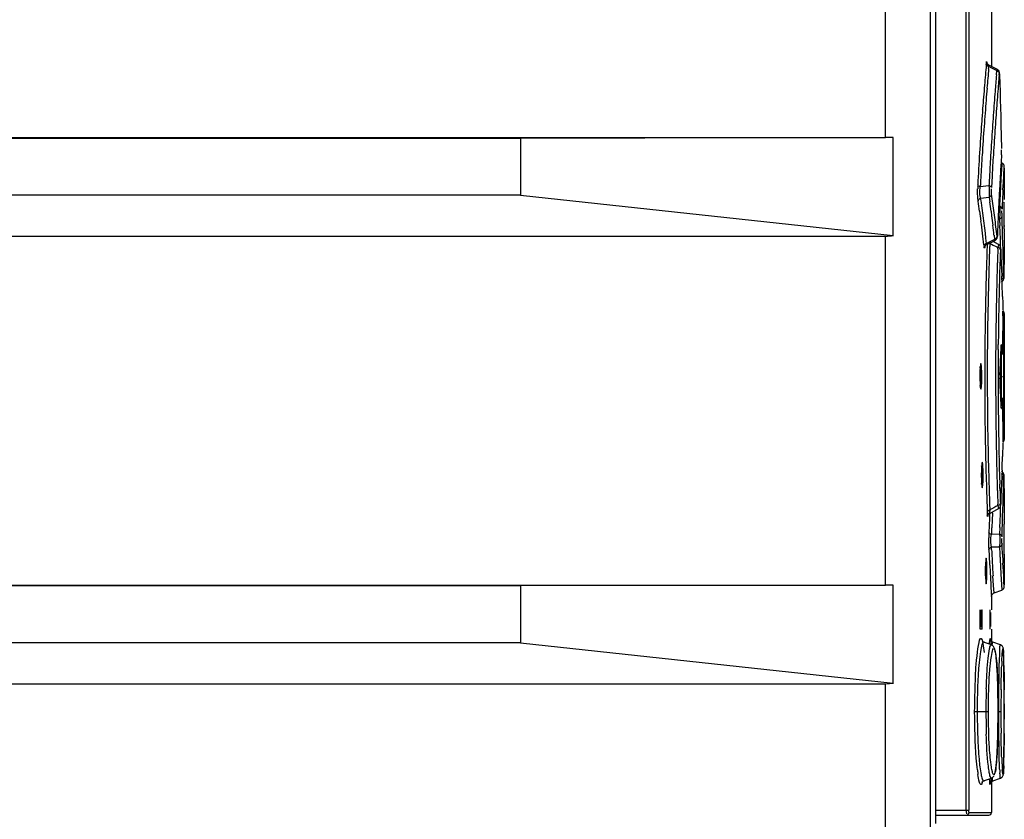
# Model space of a CAD drawing. Units: millimetres. Extents: x 0 to 594, y 0 to 925.
# Drawn here: x 295 to 311, y 244 to 257 of the extents above; entities that cross this region are included whole.
import ezdxf

# ---------------------------------------------------------------- set-up
doc = ezdxf.new("R2010")
doc.units = ezdxf.units.MM
doc.header["$LTSCALE"] = 32.67
doc.layers.get('0').update_dxf_attribs({"linetype": 'CONTINUOUS'})

msp = doc.modelspace()

# ---------------------------------------------------------------- linework, layer by layer
at = {"color": 7, "linetype": 'CONTINUOUS'}
for p, q in [((309.7, 281.189), (309.7, 149.821)), ((309.784, 269.727), (309.784, 244.007)), ((310.264, 244.218), (310.264, 269.678)), ((310.304, 269.678), (310.304, 244.218)), ((309, 254.734), (309, 260.194)), ((310.658, 256.865), (310.658, 255.848)), ((310.576, 255.874), (310.578, 255.895)), ((310.587, 255.904), (310.59, 255.854)), ((310.588, 255.901), (310.587, 255.904)), ((310.59, 255.896), (310.588, 255.901)), ((310.593, 255.89), (310.59, 255.896)), ((310.599, 255.883), (310.593, 255.89)), ((310.606, 255.877), (310.599, 255.883)), ((310.614, 255.871), (310.606, 255.877)), ((310.616, 255.87), (310.614, 255.871)), ((310.614, 255.814), (310.617, 255.847)), ((310.75, 255.801), (310.616, 255.87)), ((310.617, 255.847), (310.741, 255.784)), ((310.735, 255.716), (310.741, 255.784)), ((310.744, 255.793), (310.741, 255.784)), ((310.757, 255.797), (310.75, 255.801)), ((310.765, 255.791), (310.757, 255.797)), ((310.771, 255.783), (310.765, 255.791)), ((310.776, 255.776), (310.771, 255.783)), ((310.779, 255.769), (310.776, 255.776)), ((310.778, 255.712), (310.78, 255.736)), ((310.781, 255.762), (310.779, 255.769)), ((310.783, 255.755), (310.781, 255.762)), ((310.783, 255.75), (310.783, 255.755)), ((310.784, 255.744), (310.783, 255.75)), ((310.784, 255.738), (310.784, 255.744)), ((310.785, 255.73), (310.784, 255.738)), ((310.785, 255.722), (310.785, 255.73)), ((310.786, 255.712), (310.785, 255.722)), ((310.786, 255.71), (310.786, 255.712)), ((310.786, 255.709), (310.786, 255.71)), ((310.786, 255.709), (310.789, 255.582)), ((310.789, 255.582), (310.793, 255.455)), ((310.793, 255.455), (310.796, 255.328)), ((310.796, 255.328), (310.803, 255.074)), ((310.52, 255.178), (310.521, 255.192)), ((310.803, 255.074), (310.806, 254.947)), ((310.806, 254.947), (310.815, 254.567)), ((283.582, 254.734), (309, 254.734)), ((303.289, 254.723), (283.582, 254.723)), ((309.123, 254.734), (303.289, 254.723)), ((303.289, 254.723), (303.289, 253.834)), ((309.123, 253.204), (309.123, 254.734)), ((310.814, 254.465), (310.808, 254.352)), ((310.814, 254.465), (310.816, 254.502)), ((310.815, 254.537), (310.815, 254.545)), ((310.816, 254.502), (310.815, 254.537)), ((310.808, 254.352), (310.801, 254.233)), ((310.818, 254.312), (310.805, 254.089)), ((310.819, 254.34), (310.818, 254.312)), ((310.827, 254.336), (310.82, 254.34)), ((310.834, 254.332), (310.827, 254.336)), ((310.84, 254.327), (310.834, 254.332)), ((310.845, 254.321), (310.84, 254.327)), ((310.85, 254.314), (310.845, 254.321)), ((310.849, 254.131), (310.858, 254.283)), ((310.853, 254.307), (310.85, 254.314)), ((310.856, 254.301), (310.853, 254.307)), ((310.857, 254.294), (310.856, 254.301)), ((310.858, 254.287), (310.857, 254.294)), ((310.858, 254.283), (310.858, 254.287)), ((310.844, 254.034), (310.849, 254.131)), ((310.858, 254.255), (310.858, 253.777)), ((310.483, 253.966), (310.484, 253.993)), ((310.619, 253.983), (310.483, 253.966)), ((310.805, 254.089), (310.799, 253.968)), ((310.838, 253.917), (310.844, 254.034)), ((303.289, 253.834), (283.582, 253.834)), ((303.289, 253.834), (309.123, 253.204)), ((310.479, 253.946), (310.483, 253.966)), ((310.671, 253.778), (310.66, 253.852)), ((310.792, 253.826), (310.789, 253.782)), ((310.489, 253.788), (310.621, 253.804)), ((310.495, 253.746), (310.489, 253.788)), ((310.5, 253.715), (310.495, 253.746)), ((310.621, 253.804), (310.631, 253.73)), ((310.789, 253.782), (310.784, 253.662)), ((310.858, 253.777), (310.858, 253.767)), ((310.472, 253.583), (310.483, 253.504)), ((310.533, 253.474), (310.523, 253.552)), ((310.652, 253.583), (310.661, 253.51)), ((310.661, 253.51), (310.671, 253.436)), ((310.701, 253.558), (310.691, 253.632)), ((310.71, 253.485), (310.701, 253.558)), ((310.483, 253.504), (310.494, 253.426)), ((310.671, 253.436), (310.68, 253.363)), ((310.794, 253.256), (310.788, 253.361)), ((310.826, 253.4), (310.823, 253.505)), ((310.83, 253.294), (310.826, 253.4)), ((310.856, 253.358), (310.856, 253.344)), ((310.563, 253.238), (310.553, 253.317)), ((310.572, 253.16), (310.563, 253.238)), ((310.698, 253.208), (310.705, 253.142)), ((310.736, 253.264), (310.728, 253.338)), ((310.745, 253.191), (310.736, 253.264)), ((310.75, 253.201), (310.751, 253.21)), ((310.75, 253.193), (310.75, 253.201)), ((310.751, 253.217), (310.751, 253.214)), ((310.751, 253.21), (310.751, 253.214)), ((310.797, 253.15), (310.794, 253.256)), ((310.833, 253.189), (310.83, 253.294)), ((310.856, 253.307), (310.856, 253.278)), ((310.858, 253.238), (310.858, 252.806)), ((283.582, 253.194), (309, 253.194)), ((309, 247.734), (309, 253.194)), ((310.539, 253.057), (310.542, 253.033)), ((310.559, 253.042), (310.565, 253.049)), ((310.565, 253.049), (310.572, 253.056)), ((310.581, 253.081), (310.572, 253.16)), ((310.572, 253.056), (310.583, 253.062)), ((310.705, 253.142), (310.581, 253.081)), ((310.583, 253.062), (310.714, 253.127)), ((310.632, 253.086), (310.63, 253.03)), ((310.632, 253.086), (310.687, 253.055)), ((310.769, 253.064), (310.683, 253.111)), ((310.687, 253.055), (310.729, 253.031)), ((310.714, 253.127), (310.723, 253.132)), ((310.723, 253.132), (310.731, 253.139)), ((310.731, 253.139), (310.737, 253.147)), ((310.737, 253.147), (310.742, 253.155)), ((310.742, 253.155), (310.745, 253.162)), ((310.745, 253.162), (310.747, 253.169)), ((310.747, 253.169), (310.748, 253.175)), ((310.748, 253.175), (310.749, 253.181)), ((310.749, 253.187), (310.75, 253.193)), ((310.749, 253.181), (310.749, 253.187)), ((310.767, 253.057), (310.761, 253.032)), ((310.769, 253.064), (310.767, 253.057)), ((310.771, 253.063), (310.769, 253.064)), ((310.779, 253.057), (310.771, 253.063)), ((310.786, 253.051), (310.779, 253.057)), ((310.791, 253.043), (310.786, 253.051)), ((310.798, 253.044), (310.797, 253.15)), ((310.836, 253.084), (310.833, 253.189)), ((310.839, 252.978), (310.836, 253.084)), ((310.544, 253.019), (310.542, 253.033)), ((310.552, 253.028), (310.553, 253.03)), ((310.553, 253.03), (310.552, 253.028)), ((310.552, 253.027), (310.552, 253.028)), ((310.552, 253.028), (310.552, 253.027)), ((310.553, 253.03), (310.555, 253.035)), ((310.553, 253.031), (310.553, 253.03)), ((310.555, 253.035), (310.559, 253.042)), ((310.757, 252.993), (310.758, 253.015)), ((310.795, 253.036), (310.791, 253.043)), ((310.798, 253.029), (310.795, 253.036)), ((310.798, 253.026), (310.798, 253.044)), ((310.799, 253.022), (310.798, 253.029)), ((310.8, 253.017), (310.799, 253.022)), ((310.801, 253.013), (310.8, 253.017)), ((310.8, 253.015), (310.801, 253)), ((310.801, 253.008), (310.801, 253.013)), ((310.802, 253.002), (310.801, 253.008)), ((310.801, 253), (310.801, 252.985)), ((310.802, 252.995), (310.802, 253.002)), ((310.802, 252.991), (310.802, 252.995)), ((310.802, 252.988), (310.802, 252.991)), ((310.802, 252.988), (310.807, 252.883)), ((310.842, 252.873), (310.839, 252.978)), ((310.807, 252.883), (310.811, 252.777)), ((310.811, 252.777), (310.815, 252.672)), ((310.844, 252.767), (310.842, 252.873)), ((310.846, 252.662), (310.844, 252.767)), ((310.858, 252.807), (310.854, 252.689)), ((310.815, 252.672), (310.819, 252.567)), ((310.848, 252.556), (310.846, 252.662)), ((310.852, 252.624), (310.85, 252.545)), ((310.854, 252.689), (310.852, 252.624)), ((310.815, 252.479), (310.823, 252.484)), ((310.815, 252.479), (310.822, 252.484)), ((310.822, 252.484), (310.829, 252.489)), ((310.823, 252.484), (310.829, 252.489)), ((310.829, 252.489), (310.835, 252.495)), ((310.829, 252.489), (310.834, 252.494)), ((310.834, 252.494), (310.839, 252.5)), ((310.835, 252.495), (310.84, 252.501)), ((310.839, 252.5), (310.843, 252.507)), ((310.84, 252.501), (310.844, 252.508)), ((310.843, 252.507), (310.846, 252.513)), ((310.844, 252.508), (310.846, 252.514)), ((310.846, 252.514), (310.848, 252.52)), ((310.846, 252.513), (310.848, 252.519)), ((310.848, 252.52), (310.849, 252.525)), ((310.848, 252.519), (310.849, 252.525)), ((310.849, 252.53), (310.85, 252.533)), ((310.849, 252.529), (310.85, 252.532)), ((310.849, 252.525), (310.849, 252.53)), ((310.849, 252.525), (310.849, 252.529)), ((310.85, 252.544), (310.85, 252.545)), ((310.85, 252.539), (310.85, 252.544)), ((310.85, 252.536), (310.85, 252.54)), ((310.85, 252.533), (310.85, 252.536)), ((310.83, 252.251), (310.834, 252.146)), ((310.834, 252.146), (310.837, 252.041)), ((310.846, 252.02), (310.837, 252.029)), ((310.853, 252.008), (310.846, 252.02)), ((310.857, 251.995), (310.853, 252.008)), ((310.858, 251.982), (310.857, 251.995)), ((310.857, 251.904), (310.858, 251.981)), ((310.858, 251.983), (310.858, 251.968)), ((310.858, 251.968), (310.858, 250.029)), ((310.858, 251.962), (310.858, 251.968)), ((310.857, 251.904), (310.855, 251.791)), ((310.853, 251.633), (310.854, 251.714)), ((310.764, 251.421), (310.764, 251.499)), ((310.812, 251.501), (310.812, 251.483)), ((310.813, 250.538), (310.813, 251.458)), ((310.85, 251.232), (310.851, 251.34)), ((310.85, 251.118), (310.85, 251.232)), ((310.793, 251.065), (310.793, 250.932)), ((310.85, 250.998), (310.85, 251.118)), ((310.79, 251.015), (310.789, 251.012)), ((310.789, 251.012), (310.789, 251.009)), ((310.789, 251.009), (310.789, 251.005)), ((310.789, 251.005), (310.789, 251.002)), ((310.789, 250.995), (310.789, 250.991)), ((310.789, 250.991), (310.789, 250.988)), ((310.789, 250.988), (310.789, 250.985)), ((310.789, 250.985), (310.79, 250.982)), ((310.79, 251.027), (310.79, 251.024)), ((310.79, 251.024), (310.79, 251.021)), ((310.79, 251.021), (310.79, 251.018)), ((310.79, 251.018), (310.79, 251.015)), ((310.79, 250.982), (310.79, 250.978)), ((310.79, 250.978), (310.79, 250.976)), ((310.79, 250.976), (310.79, 250.973)), ((310.79, 250.973), (310.79, 250.97)), ((310.829, 250.998), (310.85, 250.998)), ((310.85, 250.88), (310.85, 250.998)), ((310.85, 250.766), (310.85, 250.88)), ((310.851, 250.657), (310.85, 250.766)), ((310.851, 250.552), (310.851, 250.657)), ((310.811, 250.51), (310.809, 250.54)), ((310.854, 250.279), (310.853, 250.361)), ((310.855, 250.206), (310.854, 250.279)), ((310.857, 250.093), (310.855, 250.206)), ((310.856, 250.146), (310.858, 250.014)), ((310.837, 249.968), (310.846, 249.977)), ((310.846, 249.977), (310.853, 249.989)), ((310.853, 249.989), (310.857, 250.002)), ((310.857, 250.002), (310.858, 250.014)), ((310.837, 249.956), (310.83, 249.746)), ((310.568, 249.66), (310.57, 249.61)), ((310.609, 249.68), (310.61, 249.611)), ((310.821, 249.514), (310.815, 249.517)), ((310.823, 249.535), (310.819, 249.43)), ((310.827, 249.51), (310.821, 249.514)), ((310.833, 249.505), (310.827, 249.51)), ((310.837, 249.499), (310.833, 249.505)), ((310.576, 249.388), (310.578, 249.305)), ((310.819, 249.43), (310.815, 249.325)), ((310.841, 249.494), (310.837, 249.499)), ((310.844, 249.488), (310.841, 249.494)), ((310.846, 249.482), (310.844, 249.488)), ((310.848, 249.476), (310.846, 249.482)), ((310.846, 249.335), (310.848, 249.441)), ((310.849, 249.472), (310.848, 249.476)), ((310.849, 249.468), (310.849, 249.472)), ((310.85, 249.464), (310.849, 249.468)), ((310.85, 249.461), (310.85, 249.464)), ((310.85, 249.458), (310.85, 249.461)), ((310.85, 249.455), (310.85, 249.458)), ((310.85, 249.453), (310.85, 249.455)), ((310.85, 249.451), (310.85, 249.453)), ((310.85, 249.451), (310.852, 249.398)), ((310.852, 249.398), (310.854, 249.31)), ((310.789, 249.249), (310.787, 249.312)), ((310.811, 249.219), (310.807, 249.114)), ((310.815, 249.325), (310.811, 249.219)), ((310.842, 249.124), (310.844, 249.23)), ((310.844, 249.23), (310.846, 249.335)), ((310.854, 249.31), (310.858, 249.19)), ((310.807, 249.114), (310.802, 249.009)), ((310.839, 249.019), (310.842, 249.124)), ((310.858, 249.191), (310.858, 248.758)), ((310.591, 248.933), (310.593, 248.876)), ((310.63, 248.856), (310.769, 248.933)), ((310.631, 248.935), (310.632, 248.911)), ((310.758, 248.981), (310.757, 249.004)), ((310.758, 248.981), (310.768, 248.934)), ((310.769, 248.932), (310.772, 248.935)), ((310.772, 248.935), (310.78, 248.941)), ((310.78, 248.941), (310.787, 248.948)), ((310.787, 248.948), (310.792, 248.955)), ((310.792, 248.955), (310.795, 248.962)), ((310.795, 248.962), (310.798, 248.969)), ((310.797, 248.846), (310.798, 248.952)), ((310.798, 248.969), (310.799, 248.976)), ((310.798, 248.952), (310.798, 248.971)), ((310.799, 248.976), (310.8, 248.981)), ((310.8, 248.981), (310.801, 248.986)), ((310.801, 248.992), (310.802, 248.999)), ((310.801, 248.986), (310.801, 248.992)), ((310.802, 249.006), (310.802, 249.009)), ((310.802, 248.999), (310.802, 249.006)), ((310.833, 248.808), (310.839, 249.019)), ((310.603, 248.822), (310.601, 248.809)), ((310.602, 248.82), (310.603, 248.822)), ((310.602, 248.82), (310.602, 248.82)), ((310.602, 248.82), (310.602, 248.82)), ((310.606, 248.863), (310.603, 248.822)), ((310.603, 248.822), (310.604, 248.826)), ((310.604, 248.826), (310.606, 248.831)), ((310.606, 248.863), (310.606, 248.866)), ((310.606, 248.831), (310.609, 248.837)), ((310.609, 248.837), (310.614, 248.844)), ((310.614, 248.844), (310.621, 248.85)), ((310.621, 248.85), (310.629, 248.855)), ((310.625, 248.791), (310.621, 248.658)), ((310.628, 248.855), (310.625, 248.791)), ((310.629, 248.855), (310.631, 248.857)), ((310.669, 248.75), (310.662, 248.638)), ((310.673, 248.862), (310.669, 248.75)), ((310.788, 248.636), (310.794, 248.741)), ((310.794, 248.741), (310.797, 248.846)), ((310.83, 248.702), (310.833, 248.808)), ((310.621, 248.658), (310.617, 248.566)), ((310.823, 248.491), (310.826, 248.597)), ((310.826, 248.597), (310.83, 248.702)), ((310.856, 248.718), (310.856, 248.69)), ((310.856, 248.639), (310.856, 248.69)), ((310.653, 248.508), (310.657, 248.527)), ((310.783, 248.531), (310.657, 248.527)), ((310.66, 248.288), (310.657, 248.332)), ((310.784, 248.335), (310.786, 248.294)), ((310.825, 248.333), (310.823, 248.379)), ((310.831, 248.218), (310.825, 248.333)), ((310.858, 248.22), (310.858, 248.23)), ((310.858, 248.22), (310.858, 247.742)), ((310.63, 248.048), (310.636, 247.941)), ((310.799, 248.029), (310.805, 247.908)), ((310.844, 247.961), (310.838, 248.079)), ((310.636, 247.941), (310.647, 247.746)), ((310.691, 247.728), (310.682, 247.879)), ((310.805, 247.908), (310.819, 247.66)), ((310.85, 247.864), (310.844, 247.961)), ((310.854, 247.79), (310.85, 247.864)), ((283.582, 247.734), (309, 247.734)), ((303.289, 247.723), (283.582, 247.723)), ((309.123, 247.734), (303.289, 247.723)), ((303.289, 247.723), (303.289, 246.834)), ((309.123, 246.204), (309.123, 247.734)), ((310.698, 247.613), (310.691, 247.728)), ((310.698, 247.613), (310.819, 247.657)), ((310.82, 247.657), (310.827, 247.66)), ((310.827, 247.66), (310.834, 247.665)), ((310.834, 247.665), (310.84, 247.67)), ((310.84, 247.67), (310.845, 247.676)), ((310.845, 247.676), (310.85, 247.683)), ((310.85, 247.683), (310.853, 247.689)), ((310.853, 247.689), (310.856, 247.696)), ((310.858, 247.714), (310.854, 247.79)), ((310.856, 247.696), (310.857, 247.703)), ((310.857, 247.703), (310.858, 247.71)), ((310.858, 247.71), (310.858, 247.714)), ((310.655, 247.614), (310.658, 247.56)), ((310.658, 247.569), (310.658, 247.348)), ((310.658, 247.561), (310.659, 247.567)), ((310.658, 247.557), (310.658, 247.561)), ((310.659, 247.567), (310.661, 247.574)), ((310.661, 247.574), (310.663, 247.581)), ((310.663, 247.581), (310.667, 247.587)), ((310.667, 247.587), (310.671, 247.594)), ((310.671, 247.594), (310.677, 247.6)), ((310.677, 247.6), (310.683, 247.605)), ((310.683, 247.605), (310.69, 247.61)), ((310.69, 247.61), (310.698, 247.613)), ((310.507, 247.348), (310.51, 247.348)), ((310.475, 247.308), (310.475, 247.088)), ((310.493, 247.308), (310.493, 247.088)), ((310.513, 247.308), (310.493, 247.308)), ((310.513, 247.088), (310.513, 247.308)), ((310.633, 247.308), (310.633, 247.088)), ((310.646, 247.088), (310.646, 247.308)), ((310.51, 247.048), (310.482, 247.048)), ((310.493, 247.088), (310.513, 247.088)), ((310.658, 247.048), (310.658, 246.843)), ((303.289, 246.834), (283.582, 246.834)), ((303.289, 246.834), (309.123, 246.204)), ((310.497, 246.755), (310.487, 246.698)), ((310.52, 246.853), (310.515, 246.858)), ((310.532, 246.845), (310.52, 246.853)), ((310.537, 246.843), (310.532, 246.845)), ((310.536, 246.843), (310.535, 246.844)), ((310.658, 246.799), (310.536, 246.843)), ((310.537, 246.843), (310.536, 246.843)), ((310.549, 246.841), (310.537, 246.843)), ((310.644, 246.88), (310.644, 246.881)), ((310.644, 246.881), (310.644, 246.881)), ((310.645, 246.878), (310.644, 246.88)), ((310.647, 246.873), (310.645, 246.878)), ((310.65, 246.867), (310.647, 246.873)), ((310.656, 246.86), (310.65, 246.867)), ((310.665, 246.851), (310.656, 246.86)), ((310.658, 246.799), (310.658, 246.799)), ((310.675, 246.79), (310.658, 246.799)), ((310.678, 246.844), (310.665, 246.851)), ((310.688, 246.778), (310.675, 246.79)), ((310.68, 246.844), (310.678, 246.844)), ((310.8, 246.8), (310.68, 246.844)), ((310.696, 246.767), (310.688, 246.778)), ((310.701, 246.757), (310.696, 246.767)), ((310.705, 246.746), (310.701, 246.757)), ((310.709, 246.735), (310.705, 246.746)), ((310.712, 246.724), (310.709, 246.735)), ((310.815, 246.792), (310.8, 246.8)), ((310.825, 246.784), (310.815, 246.792)), ((310.832, 246.775), (310.825, 246.784)), ((310.836, 246.766), (310.832, 246.775)), ((310.839, 246.759), (310.836, 246.766)), ((310.84, 246.754), (310.839, 246.759)), ((310.841, 246.749), (310.84, 246.754)), ((310.842, 246.745), (310.841, 246.749)), ((310.843, 246.74), (310.842, 246.745)), ((310.843, 246.736), (310.843, 246.74)), ((310.844, 246.731), (310.843, 246.736)), ((310.845, 246.726), (310.844, 246.731)), ((310.715, 246.712), (310.712, 246.724)), ((310.718, 246.698), (310.715, 246.712)), ((310.715, 246.702), (310.723, 246.663)), ((310.721, 246.683), (310.718, 246.698)), ((310.724, 246.666), (310.721, 246.683)), ((310.726, 246.648), (310.724, 246.666)), ((310.729, 246.628), (310.726, 246.648)), ((310.731, 246.607), (310.729, 246.628)), ((310.734, 246.584), (310.731, 246.607)), ((310.736, 246.56), (310.734, 246.584)), ((310.821, 246.546), (310.828, 246.659)), ((310.828, 246.659), (310.832, 246.7)), ((310.845, 246.72), (310.845, 246.726)), ((310.846, 246.714), (310.845, 246.72)), ((310.846, 246.707), (310.846, 246.714)), ((310.846, 246.7), (310.846, 246.707)), ((310.846, 246.703), (310.848, 246.664)), ((310.847, 246.693), (310.846, 246.7)), ((310.847, 246.684), (310.847, 246.693)), ((310.848, 246.666), (310.847, 246.684)), ((310.849, 246.645), (310.848, 246.666)), ((310.85, 246.622), (310.849, 246.645)), ((310.851, 246.596), (310.85, 246.622)), ((310.852, 246.553), (310.851, 246.596)), ((310.738, 246.534), (310.736, 246.56)), ((310.74, 246.507), (310.738, 246.534)), ((310.742, 246.478), (310.74, 246.507)), ((310.744, 246.447), (310.742, 246.478)), ((310.746, 246.415), (310.744, 246.447)), ((310.853, 246.485), (310.852, 246.553)), ((310.854, 246.34), (310.853, 246.485)), ((310.748, 246.381), (310.746, 246.415)), ((310.75, 246.346), (310.748, 246.381)), ((310.753, 246.271), (310.75, 246.346)), ((310.756, 246.19), (310.753, 246.271)), ((310.856, 246.107), (310.854, 246.34)), ((283.582, 246.194), (309, 246.194)), ((309, 240.734), (309, 246.194)), ((310.758, 246.103), (310.756, 246.19)), ((310.76, 246.012), (310.758, 246.103)), ((310.761, 245.915), (310.76, 246.012)), ((310.856, 245.624), (310.856, 246.107)), ((310.761, 245.815), (310.761, 245.915)), ((310.761, 245.735), (310.761, 245.815)), ((310.856, 245.877), (310.856, 245.758)), ((310.395, 245.758), (310.611, 245.758)), ((310.761, 245.758), (310.806, 245.758)), ((310.761, 245.634), (310.761, 245.735)), ((310.856, 245.758), (310.856, 245.639)), ((310.758, 245.443), (310.76, 245.536)), ((310.76, 245.536), (310.761, 245.634)), ((310.855, 245.295), (310.856, 245.624)), ((310.754, 245.273), (310.756, 245.355)), ((310.756, 245.355), (310.758, 245.443)), ((310.856, 245.416), (310.853, 245.042)), ((310.749, 245.16), (310.751, 245.196)), ((310.751, 245.196), (310.754, 245.273)), ((310.854, 245.123), (310.855, 245.295)), ((310.742, 245.031), (310.744, 245.061)), ((310.744, 245.061), (310.746, 245.092)), ((310.746, 245.092), (310.748, 245.125)), ((310.748, 245.125), (310.749, 245.16)), ((310.853, 245.022), (310.854, 245.123)), ((310.726, 244.865), (310.728, 244.884)), ((310.728, 244.884), (310.731, 244.905)), ((310.731, 244.905), (310.733, 244.927)), ((310.733, 244.927), (310.735, 244.951)), ((310.735, 244.951), (310.738, 244.976)), ((310.738, 244.976), (310.74, 245.003)), ((310.74, 245.003), (310.742, 245.031)), ((310.85, 244.908), (310.846, 244.816)), ((310.849, 244.872), (310.85, 244.897)), ((310.85, 244.897), (310.851, 244.924)), ((310.851, 244.924), (310.852, 244.969)), ((310.852, 244.969), (310.853, 245.022)), ((310.673, 244.814), (310.664, 244.853)), ((310.675, 244.727), (310.687, 244.738)), ((310.687, 244.738), (310.695, 244.749)), ((310.695, 244.749), (310.7, 244.759)), ((310.705, 244.769), (310.708, 244.78)), ((310.708, 244.78), (310.712, 244.791)), ((310.712, 244.791), (310.715, 244.803)), ((310.715, 244.803), (310.718, 244.817)), ((310.718, 244.817), (310.72, 244.831)), ((310.72, 244.831), (310.723, 244.847)), ((310.723, 244.847), (310.726, 244.865)), ((310.815, 244.725), (310.825, 244.734)), ((310.825, 244.734), (310.832, 244.743)), ((310.832, 244.814), (310.828, 244.853)), ((310.832, 244.743), (310.836, 244.751)), ((310.836, 244.751), (310.839, 244.758)), ((310.839, 244.758), (310.84, 244.764)), ((310.84, 244.764), (310.841, 244.769)), ((310.841, 244.769), (310.842, 244.773)), ((310.842, 244.773), (310.843, 244.778)), ((310.843, 244.778), (310.844, 244.783)), ((310.844, 244.789), (310.845, 244.795)), ((310.844, 244.783), (310.844, 244.789)), ((310.845, 244.801), (310.846, 244.808)), ((310.845, 244.795), (310.845, 244.801)), ((310.846, 244.815), (310.847, 244.823)), ((310.846, 244.808), (310.846, 244.815)), ((310.847, 244.832), (310.848, 244.841)), ((310.847, 244.823), (310.847, 244.832)), ((310.848, 244.841), (310.849, 244.861)), ((310.849, 244.861), (310.849, 244.872)), ((310.514, 244.658), (310.513, 244.655)), ((310.513, 244.655), (310.514, 244.657)), ((310.514, 244.657), (310.521, 244.664)), ((310.515, 244.66), (310.514, 244.658)), ((310.521, 244.664), (310.532, 244.672)), ((310.532, 244.672), (310.537, 244.674)), ((310.535, 244.673), (310.536, 244.673)), ((310.536, 244.673), (310.658, 244.718)), ((310.537, 244.674), (310.549, 244.676)), ((310.63, 244.664), (310.627, 244.705)), ((310.644, 244.637), (310.645, 244.639)), ((310.645, 244.639), (310.644, 244.637)), ((310.644, 244.637), (310.644, 244.636)), ((310.644, 244.636), (310.644, 244.637)), ((310.644, 244.636), (310.644, 244.636)), ((310.645, 244.639), (310.647, 244.644)), ((310.645, 244.64), (310.645, 244.639)), ((310.647, 244.644), (310.651, 244.651)), ((310.651, 244.651), (310.657, 244.658)), ((310.657, 244.658), (310.666, 244.666)), ((310.658, 244.718), (310.675, 244.727)), ((310.658, 244.718), (310.658, 244.717)), ((310.658, 244.673), (310.658, 244.178)), ((310.666, 244.666), (310.68, 244.673)), ((310.68, 244.673), (310.8, 244.717)), ((310.8, 244.717), (310.815, 244.725)), ((309.784, 244.218), (310.304, 244.218)), ((309.784, 244.138), (310.614, 244.138)), ((310.309, 244.178), (310.654, 244.178))]:
    msp.add_line(p, q, dxfattribs=at)
for centre, radius, start, end in [((367.587, 250.912), 57.226, 175.026, 175.3463), ((367.314, 250.852), 56.917, 174.998, 175.3058), ((363.889, 251.318), 53.335, 175.2702, 175.5486), ((371.214, 250.647), 60.648, 175.20942, 175.33438), ((367.075, 250.954), 56.712, 175.3468, 175.5375), ((367.282, 250.854), 56.884, 175.3059, 175.4956), ((369.333, 250.8), 58.76, 175.3344, 175.49791), ((366.985, 250.961), 56.623, 175.5375, 175.7148), ((361.91, 251.473), 51.351, 175.5496, 175.7513), ((368.093, 250.898), 57.517, 175.49803, 175.67575), ((367.066, 250.871), 56.667, 175.4953, 175.9116), ((367.481, 251.067), 56.936, 175.7588, 176.1553), ((367.519, 250.942), 56.941, 175.6759, 175.8668), ((366.939, 250.965), 56.576, 175.7297, 175.958), ((367.234, 250.945), 56.872, 175.9592, 176.4218), ((366.716, 250.896), 56.317, 175.9119, 176.3744), ((367.276, 250.959), 56.697, 175.8668, 176.0694), ((376.768, 250.435), 66.245, 176.1491, 176.52425), ((367.253, 250.962), 56.674, 176.0701, 176.5032), ((309.023, 236.683), 18.052, 89.6882, 90.0714), ((369.392, 250.81), 59.035, 176.42152, 176.90769), ((366.689, 250.898), 56.29, 176.3743, 176.6203), ((374.092, 250.596), 63.564, 176.52257, 176.73022), ((368.33, 250.895), 57.754, 176.50279, 176.72877), ((366.258, 250.923), 55.858, 176.6201, 176.8502), ((371.258, 250.758), 60.725, 176.73018, 176.95527), ((368.546, 250.883), 57.969, 176.72858, 176.96285), ((368.215, 250.92), 57.51, 176.69705, 176.82283), ((312.057, 253.908), 1.616, 176.9346, 177.8856), ((367.063, 250.984), 56.356, 176.9588, 177.1013), ((367.108, 250.982), 56.401, 176.8233, 176.9588), ((312.334, 253.898), 1.892, 177.8795, 178.8836), ((366.947, 250.99), 56.24, 177.1013, 177.2501), ((377.347, 250.47), 66.64, 176.99055, 177.11341), ((370.047, 250.829), 59.29, 177.01522, 177.14948), ((291.587, 250.913), 19.074, 8.0455, 8.522), ((291.658, 250.962), 19.042, 7.8182, 8.312), ((291.708, 251.048), 19.112, 7.6222, 8.0669), ((291.782, 251.098), 19.078, 7.6323, 8.0777), ((366.892, 250.992), 56.185, 177.2502, 177.4046), ((369.873, 250.838), 59.115, 177.14972, 177.3054), ((366.728, 251), 56.021, 177.4046, 177.5653), ((291.685, 250.926), 18.974, 6.4466, 7.5689), ((291.723, 250.971), 18.976, 7.1011, 7.5792), ((291.813, 251.062), 19.006, 6.4849, 6.9538), ((291.858, 251.108), 19.001, 6.7398, 7.1864), ((366.247, 251.02), 55.539, 177.5652, 177.7334), ((310.51, 247.141), 6.331, 87.5213, 87.7185), ((309.932, 253.587), 0.86, 351.8925, 353.1693), ((315.125, 253.62), 4.344, 182.0356, 182.3711), ((318.301, 253.758), 7.523, 182.4222, 183.0307), ((369.013, 250.926), 58.461, 177.89133, 178.09298), ((372.073, 250.831), 61.483, 177.95032, 178.12501), ((311.503, 254.438), 1.605, 241.1836, 242.3369), ((373.331, 250.891), 62.609, 178.07665, 178.27265), ((311.423, 252.891), 0.677, 167.9904, 169.4413), ((369.211, 250.936), 58.449, 177.99416, 178.22488), ((368.569, 250.94), 58.017, 178.09257, 178.34982), ((373.194, 250.794), 62.604, 178.12474, 178.3612), ((373.894, 250.874), 63.173, 178.27222, 178.49927), ((368.949, 250.944), 58.188, 178.22443, 178.46593), ((367.014, 250.984), 56.462, 178.3494, 178.6248), ((372.732, 250.807), 62.142, 178.36063, 178.61054), ((372.862, 250.9), 62.14, 178.49878, 178.74039), ((367.507, 250.982), 56.745, 178.4655, 178.723), ((254.735, 250.483), 56.124, 1.8057, 2.1283), ((366.689, 250.994), 56.136, 178.6262, 178.9173), ((370.402, 250.862), 59.811, 178.60976, 178.87977), ((371.516, 250.93), 60.794, 178.74062, 178.99709), ((367.146, 250.991), 56.384, 178.7242, 178.9959), ((366.31, 250.998), 55.757, 178.9146, 179.8392), ((363.532, 250.987), 52.94, 178.8696, 179.8281), ((367.705, 250.991), 56.983, 178.9912, 179.8489), ((367.044, 250.991), 56.282, 178.9942, 179.4835), ((364.667, 251.047), 53.838, 179.0418, 179.1919), ((369.86, 250.954), 59.01, 179.0209, 179.26231), ((367.019, 251.015), 56.19, 179.3431, 179.6652), ((366.666, 251.018), 55.837, 179.1913, 179.3424), ((365.828, 251.011), 54.978, 179.3525, 179.6572), ((366.235, 251.001), 55.473, 179.5667, 179.859), ((366.881, 250.999), 56.328, 179.8414, 180.1529), ((362.563, 251.001), 51.971, 179.8396, 180.1706), ((367.244, 250.999), 56.522, 179.8552, 180.148), ((367.113, 250.998), 56.351, 179.8582, 180.1489), ((312.89, 250.998), 2.413, 179.1357, 179.9972), ((307.839, 250.999), 2.648, 359.2584, 359.9984), ((366.347, 250.999), 55.795, 180.155, 181.081), ((363.95, 251.015), 53.358, 180.1814, 181.1311), ((367.747, 251.006), 57.024, 180.1542, 181.0106), ((366.232, 250.995), 55.47, 180.1481, 180.4402), ((366.562, 250.981), 55.733, 180.3247, 180.6538), ((366.859, 251.003), 56.097, 180.443, 181.0117), ((366.044, 250.987), 55.195, 180.4517, 180.6501), ((368.75, 251.007), 57.921, 180.65484, 180.94678), ((371.487, 251.066), 60.765, 181.00475, 181.26091), ((367.262, 251.008), 56.5, 181.0093, 181.2794), ((366.641, 251.002), 56.089, 181.0784, 181.3708), ((370.279, 251.129), 59.688, 181.12123, 181.39103), ((372.807, 251.095), 62.086, 181.26116, 181.50249), ((367.553, 251.015), 56.792, 181.2805, 181.5365), ((254.734, 251.514), 56.124, 357.9792, 358.1943), ((367.184, 251.017), 56.632, 181.4236, 181.6485), ((372.6, 251.186), 62.009, 181.45505, 181.64059), ((313.077, 249.457), 2.578, 179.1907, 179.9974), ((307.66, 249.458), 2.848, 359.3103, 359.9985), ((372.98, 251.196), 62.389, 181.64027, 181.87661), ((373.845, 251.122), 63.124, 181.50199, 181.72867), ((368.631, 251.044), 57.869, 181.53603, 181.7148), ((312.892, 249.431), 2.043, 179.4183, 179.8004), ((368.863, 251.066), 58.311, 181.73033, 181.90598), ((373.298, 251.105), 62.576, 181.72825, 181.92372), ((368.494, 251.039), 57.732, 181.77682, 182.00885), ((369.283, 251.08), 58.731, 181.90583, 182.09515), ((371.825, 251.158), 61.234, 181.87615, 182.08058), ((310.876, 248.878), 0.246, 172.4108, 176.7282), ((312.382, 248.947), 1.791, 182.2489, 183.0996), ((307.577, 248.938), 3.097, 358.6056, 358.9317), ((318.458, 248.193), 7.809, 176.7279, 177.2783), ((318.301, 248.238), 7.523, 176.9693, 177.5778), ((314.306, 248.439), 3.691, 178.4897, 179.4475), ((313.694, 248.456), 3.078, 177.9437, 178.4894), ((315.039, 248.358), 4.385, 177.3151, 177.7999), ((315.125, 248.377), 4.345, 177.6289, 177.9644), ((313.064, 248.396), 2.448, 181.9073, 182.544), ((339.2, 249.601), 28.613, 182.6311, 183.1108), ((367.722, 251.195), 57.136, 182.9167, 183.0469), ((310.221, 248.424), 0.57, 350.9619, 352.675), ((370.075, 251.159), 59.359, 182.76644, 182.88492), ((368.89, 251.258), 58.306, 183.04736, 183.1962), ((377.364, 251.528), 66.657, 182.88633, 183.00908), ((371.022, 251.216), 60.266, 182.85174, 182.98433), ((306.942, 247.959), 3.624, 359.9816, 1.1902), ((374.685, 251.583), 64.11, 183.19737, 183.31235), ((306.936, 247.957), 3.63, 358.8118, 0.0194), ((309.023, 229.683), 18.052, 89.6882, 90.0714), ((341.556, 249.494), 30.959, 183.2365, 183.48), ((307.276, 246.51), 3.575, 1.6574, 2.4733), ((303.94, 246.41), 6.913, 1.1689, 1.6809), ((326.959, 245.927), 16.191, 178.2163, 178.5615), ((319.412, 246.131), 8.6, 177.2351, 177.7167), ((298.85, 246.304), 12.004, 0.8314, 1.1799), ((333.888, 245.772), 23.121, 178.6098, 179.7339), ((321.482, 245.767), 10.911, 178.1709, 179.4101), ((333.608, 245.757), 22.802, 179.1369, 179.6957), ((215.161, 245.787), 95.696, 0.05391, 0.18728), ((321.979, 245.759), 11.408, 179.3937, 180.0025), ((335.486, 245.76), 24.72, 179.7216, 180.0029), ((337.346, 245.731), 26.54, 179.6839, 179.9417), ((321.679, 245.755), 11.107, 179.9817, 181.8201), ((335.397, 245.757), 24.631, 179.9977, 180.8291), ((336.107, 245.778), 25.301, 180.0449, 180.3131), ((333.413, 245.76), 22.607, 180.3029, 180.8662), ((214.783, 245.729), 96.073, 359.81287, 359.94584), ((329.315, 245.655), 18.548, 180.7861, 181.7528), ((319.214, 245.377), 8.403, 182.3065, 182.8054), ((298.5, 245.219), 12.354, 358.8465, 359.1813), ((316.482, 245.243), 5.667, 182.7954, 183.4217), ((314.068, 245.097), 3.249, 183.3963, 184.2976), ((303.638, 245.114), 7.215, 358.3666, 358.8567), ((312.891, 245.133), 2.47, 186.6877, 188.3791), ((314.399, 245.058), 3.619, 183.1855, 184.0441), ((310.618, 244.178), 0.04, 270, 360)]:
    msp.add_arc(centre, radius, start, end, dxfattribs=at)
for centre, major_axis, ratio, start_param, end_param in [((254.688, 253.795), (56.17, 0.022), 1, -0.009085, -0.001679), ((308.9, 253.994), (-0.6, 0.6), 0.881619, -3.864159, -3.707068), ((254.688, 253.795), (0, 56.17), 1, -1.614637, -1.611903), ((254.688, 253.795), (53.76, 16.277), 1, -0.342393, -0.337842), ((254.688, 253.795), (54.667, -12.905), 1, 0.18252, 0.183432), ((254.688, 248.202), (53.288, -17.763), 1, 0.370143, 0.371055), ((254.688, 248.202), (42.109, -37.173), 1, 0.770702, 0.771613), ((254.688, 248.202), (-25.12, 50.24), 1, -1.992811, -1.986963), ((254.688, 248.202), (-12.905, 54.667), 1, -1.794837, -1.793927), ((254.688, 248.202), (49.524, -26.504), 1, 0.49827, 0.49918), ((254.688, 248.202), (51.894, -21.495), 1, 6.680938, 6.683668), ((254.688, 248.202), (56.17, 0), 1, 0.005963, 0.006873), ((254.688, 248.202), (54.667, 12.905), 1, -0.226771, -0.225861), ((254.688, 248.202), (54.667, -12.905), 1, 0.235967, 0.236877), ((254.688, 248.202), (-8.352, 55.546), 1, -1.715902, -1.714993), ((254.688, 248.202), (0, 56.17), 1, -1.567563, -1.566653), ((254.688, 248.202), (56.061, -3.49), 1, 0.065411, 0.066321), ((254.688, 248.202), (56.17, 0), 1, 0.002323, 0.003233), ((254.688, 248.202), (34.568, 44.273), 1, -0.905564, -0.904654), ((254.688, 248.202), (-17.763, 53.288), 1, -1.891133, -1.890223), ((254.688, 248.202), (43.439, 35.611), 1, -0.685287, -0.684377), ((254.688, 248.202), (6.863, 55.749), 1, -1.447803, -1.446893), ((254.688, 248.202), (16.277, 53.76), 1, -1.276291, -1.275382), ((308.9, 246.994), (-0.6, 0.6), 0.881619, -3.864159, -3.707068)]:
    msp.add_ellipse(centre, major_axis=major_axis, ratio=ratio, start_param=start_param, end_param=end_param, dxfattribs=at)
for points, knots in [([(310.578, 255.895), (310.579, 255.904), (310.581, 255.939), (310.587, 255.91), (310.587, 255.904)], [0, 0, 0, 0, 0.589498, 1, 1, 1, 1]), ([(310.617, 255.847), (310.617, 255.853), (310.618, 255.856), (310.616, 255.87), (310.617, 255.869)], [0, 0, 0, 0, 0.748088, 1, 1, 1, 1]), ([(310.75, 255.801), (310.749, 255.802), (310.746, 255.798), (310.745, 255.795), (310.744, 255.793)], [0, 0, 0, 0, 0.28675, 1, 1, 1, 1]), ([(310.786, 255.709), (310.785, 255.721), (310.79, 255.735), (310.779, 255.755), (310.782, 255.734), (310.781, 255.727)], [0, 0, 0, 0, 0.611844, 0.651144, 1, 1, 1, 1]), ([(310.483, 253.966), (310.474, 253.968), (310.458, 253.974), (310.445, 253.988), (310.444, 253.995)], [0, 0, 0, 0, 0.581468, 1, 1, 1, 1]), ([(310.658, 253.954), (310.657, 253.961), (310.643, 253.975), (310.628, 253.981), (310.619, 253.983)], [0, 0, 0, 0, 0.418622, 1, 1, 1, 1]), ([(310.619, 253.983), (310.623, 253.935), (310.627, 253.875), (310.622, 253.815), (310.621, 253.804)], [0, 0, 0, 0, 0.805218, 1, 1, 1, 1]), ([(310.45, 253.74), (310.448, 253.751), (310.441, 253.816), (310.441, 253.881), (310.442, 253.935)], [0, 0, 0, 0, 0.182573, 1, 1, 1, 1]), ([(310.489, 253.788), (310.485, 253.797), (310.473, 253.849), (310.474, 253.903), (310.479, 253.946)], [0, 0, 0, 0, 0.17921, 1, 1, 1, 1]), ([(310.784, 253.662), (310.786, 253.65), (310.793, 253.591), (310.791, 253.531), (310.786, 253.485)], [0, 0, 0, 0, 0.211532, 1, 1, 1, 1]), ([(310.823, 253.505), (310.822, 253.523), (310.829, 253.54), (310.813, 253.593), (310.823, 253.59)], [0, 0, 0, 0, 0.607268, 1, 1, 1, 1]), ([(310.751, 253.217), (310.751, 253.205), (310.756, 253.192), (310.743, 253.174), (310.746, 253.193), (310.746, 253.2)], [0, 0, 0, 0, 0.610801, 0.652658, 1, 1, 1, 1]), ([(310.856, 253.278), (310.856, 253.269), (310.86, 253.261), (310.852, 253.238), (310.856, 253.238)], [0, 0, 0, 0, 0.676747, 1, 1, 1, 1]), ([(310.548, 253.053), (310.546, 253.05), (310.543, 253.043), (310.542, 253.036), (310.542, 253.033)], [0, 0, 0, 0, 0.515065, 1, 1, 1, 1]), ([(310.581, 253.081), (310.574, 253.079), (310.561, 253.071), (310.552, 253.059), (310.548, 253.053)], [0, 0, 0, 0, 0.501532, 1, 1, 1, 1]), ([(310.583, 253.062), (310.581, 253.061), (310.581, 253.073), (310.581, 253.076), (310.581, 253.081)], [0, 0, 0, 0, 0.248515, 1, 1, 1, 1]), ([(310.705, 253.142), (310.707, 253.138), (310.708, 253.134), (310.712, 253.126), (310.714, 253.127)], [0, 0, 0, 0, 0.725928, 1, 1, 1, 1]), ([(310.553, 253.031), (310.553, 253.023), (310.552, 252.997), (310.545, 253.015), (310.544, 253.019)], [0, 0, 0, 0, 0.651777, 1, 1, 1, 1]), ([(310.797, 252.982), (310.797, 252.99), (310.798, 252.993), (310.799, 253.017), (310.8, 253.015)], [0, 0, 0, 0, 0.721608, 1, 1, 1, 1]), ([(310.848, 252.556), (310.849, 252.548), (310.849, 252.518), (310.85, 252.546), (310.85, 252.553)], [0, 0, 0, 0, 0.537345, 1, 1, 1, 1]), ([(310.837, 251.947), (310.837, 251.968), (310.837, 251.993), (310.837, 252.018), (310.836, 252.022)], [0, 0, 0, 0, 0.850493, 1, 1, 1, 1]), ([(310.813, 251.458), (310.813, 251.467), (310.812, 251.481), (310.814, 251.496), (310.812, 251.501)], [0, 0, 0, 0, 0.622291, 1, 1, 1, 1]), ([(310.493, 251.198), (310.488, 251.198), (310.487, 251.175), (310.478, 251.131), (310.478, 251.074), (310.477, 251.035)], [0, 0, 0, 0, 0.078875, 0.287807, 1, 1, 1, 1]), ([(310.503, 251.151), (310.502, 251.163), (310.498, 251.174), (310.497, 251.198), (310.493, 251.198)], [0, 0, 0, 0, 0.726419, 1, 1, 1, 1]), ([(310.488, 250.998), (310.488, 251.038), (310.487, 251.089), (310.483, 251.139), (310.483, 251.15)], [0, 0, 0, 0, 0.793042, 1, 1, 1, 1]), ([(310.508, 250.998), (310.508, 251.039), (310.507, 251.09), (310.503, 251.141), (310.503, 251.151)], [0, 0, 0, 0, 0.793943, 1, 1, 1, 1]), ([(310.477, 250.998), (310.477, 250.958), (310.478, 250.907), (310.482, 250.857), (310.483, 250.846)], [0, 0, 0, 0, 0.793562, 1, 1, 1, 1]), ([(310.493, 250.798), (310.498, 250.798), (310.499, 250.828), (310.509, 250.882), (310.508, 250.951), (310.508, 250.998)], [0, 0, 0, 0, 0.080815, 0.296852, 1, 1, 1, 1]), ([(310.483, 250.846), (310.483, 250.837), (310.485, 250.822), (310.488, 250.807), (310.49, 250.802)], [0, 0, 0, 0, 0.633733, 1, 1, 1, 1]), ([(310.812, 250.498), (310.814, 250.498), (310.811, 250.513), (310.813, 250.518), (310.813, 250.525)], [0, 0, 0, 0, 0.224817, 1, 1, 1, 1]), ([(310.811, 250.51), (310.811, 250.507), (310.812, 250.504), (310.811, 250.498), (310.812, 250.498)], [0, 0, 0, 0, 0.712465, 1, 1, 1, 1]), ([(310.837, 250.05), (310.837, 250.028), (310.837, 250.004), (310.837, 249.979), (310.836, 249.975)], [0, 0, 0, 0, 0.853693, 1, 1, 1, 1]), ([(310.514, 249.657), (310.51, 249.657), (310.509, 249.634), (310.5, 249.59), (310.5, 249.533), (310.5, 249.494)], [0, 0, 0, 0, 0.07816, 0.287128, 1, 1, 1, 1]), ([(310.523, 249.61), (310.522, 249.622), (310.519, 249.633), (310.518, 249.657), (310.514, 249.657)], [0, 0, 0, 0, 0.728201, 1, 1, 1, 1]), ([(310.508, 249.457), (310.508, 249.495), (310.507, 249.542), (310.505, 249.59), (310.504, 249.6)], [0, 0, 0, 0, 0.786357, 1, 1, 1, 1]), ([(310.528, 249.457), (310.528, 249.498), (310.527, 249.549), (310.524, 249.6), (310.523, 249.61)], [0, 0, 0, 0, 0.793994, 1, 1, 1, 1]), ([(310.499, 249.457), (310.499, 249.417), (310.5, 249.366), (310.504, 249.316), (310.505, 249.305)], [0, 0, 0, 0, 0.793617, 1, 1, 1, 1]), ([(310.514, 249.257), (310.519, 249.257), (310.519, 249.287), (310.53, 249.341), (310.528, 249.41), (310.528, 249.457)], [0, 0, 0, 0, 0.080237, 0.296331, 1, 1, 1, 1]), ([(310.809, 249.48), (310.816, 249.479), (310.829, 249.473), (310.839, 249.463), (310.842, 249.458)], [0, 0, 0, 0, 0.51829, 1, 1, 1, 1]), ([(310.842, 249.458), (310.844, 249.455), (310.847, 249.45), (310.848, 249.444), (310.848, 249.441)], [0, 0, 0, 0, 0.522531, 1, 1, 1, 1]), ([(310.85, 249.451), (310.85, 249.456), (310.849, 249.474), (310.849, 249.456), (310.849, 249.451)], [0, 0, 0, 0, 0.497995, 1, 1, 1, 1]), ([(310.505, 249.305), (310.505, 249.296), (310.507, 249.281), (310.509, 249.266), (310.511, 249.261)], [0, 0, 0, 0, 0.634387, 1, 1, 1, 1]), ([(310.603, 248.895), (310.6, 248.892), (310.595, 248.887), (310.593, 248.88), (310.593, 248.876)], [0, 0, 0, 0, 0.539875, 1, 1, 1, 1]), ([(310.632, 248.911), (310.626, 248.909), (310.616, 248.905), (310.606, 248.898), (310.603, 248.895)], [0, 0, 0, 0, 0.519654, 1, 1, 1, 1]), ([(310.633, 248.858), (310.631, 248.857), (310.63, 248.878), (310.63, 248.884), (310.63, 248.892)], [0, 0, 0, 0, 0.24373, 1, 1, 1, 1]), ([(310.802, 249.009), (310.802, 249), (310.799, 248.963), (310.798, 249.004), (310.798, 249.015)], [0, 0, 0, 0, 0.448741, 1, 1, 1, 1]), ([(310.601, 248.809), (310.601, 248.808), (310.59, 248.812), (310.599, 248.829), (310.594, 248.842), (310.594, 248.85)], [0, 0, 0, 0, 0.088136, 0.445327, 1, 1, 1, 1]), ([(310.856, 248.758), (310.852, 248.758), (310.86, 248.736), (310.856, 248.727), (310.856, 248.718)], [0, 0, 0, 0, 0.323253, 1, 1, 1, 1]), ([(310.617, 248.315), (310.617, 248.327), (310.615, 248.38), (310.615, 248.433), (310.615, 248.475)], [0, 0, 0, 0, 0.218684, 1, 1, 1, 1]), ([(310.657, 248.332), (310.655, 248.343), (310.647, 248.402), (310.647, 248.462), (310.653, 248.508)], [0, 0, 0, 0, 0.203404, 1, 1, 1, 1]), ([(310.823, 248.379), (310.822, 248.403), (310.823, 248.431), (310.822, 248.46), (310.823, 248.464)], [0, 0, 0, 0, 0.842672, 1, 1, 1, 1]), ([(310.576, 248.158), (310.57, 248.158), (310.573, 248.127), (310.565, 248.096), (310.566, 248.029), (310.564, 247.983), (310.564, 247.958)], [0, 0, 0, 0, 0.078616, 0.294872, 0.618955, 1, 1, 1, 1]), ([(310.582, 248.11), (310.582, 248.122), (310.578, 248.133), (310.58, 248.158), (310.576, 248.158)], [0, 0, 0, 0, 0.733329, 1, 1, 1, 1]), ([(310.586, 247.958), (310.586, 247.998), (310.585, 248.049), (310.583, 248.099), (310.582, 248.11)], [0, 0, 0, 0, 0.793607, 1, 1, 1, 1]), ([(310.564, 247.958), (310.564, 247.918), (310.565, 247.867), (310.568, 247.816), (310.568, 247.806)], [0, 0, 0, 0, 0.793563, 1, 1, 1, 1]), ([(310.576, 247.758), (310.581, 247.758), (310.578, 247.789), (310.586, 247.82), (310.585, 247.887), (310.586, 247.932), (310.586, 247.958)], [0, 0, 0, 0, 0.078498, 0.294724, 0.618865, 1, 1, 1, 1]), ([(310.568, 247.806), (310.569, 247.794), (310.573, 247.783), (310.571, 247.758), (310.576, 247.758)], [0, 0, 0, 0, 0.733044, 1, 1, 1, 1]), ([(310.478, 247.348), (310.473, 247.348), (310.478, 247.327), (310.475, 247.317), (310.475, 247.308)], [0, 0, 0, 0, 0.325862, 1, 1, 1, 1]), ([(310.493, 247.308), (310.493, 247.317), (310.489, 247.326), (310.494, 247.348), (310.49, 247.348)], [0, 0, 0, 0, 0.674621, 1, 1, 1, 1]), ([(310.513, 247.308), (310.513, 247.317), (310.509, 247.326), (310.514, 247.348), (310.51, 247.348)], [0, 0, 0, 0, 0.67464, 1, 1, 1, 1]), ([(310.634, 247.348), (310.63, 247.348), (310.637, 247.326), (310.633, 247.317), (310.633, 247.308)], [0, 0, 0, 0, 0.323582, 1, 1, 1, 1]), ([(310.475, 247.088), (310.475, 247.079), (310.478, 247.07), (310.473, 247.048), (310.478, 247.048)], [0, 0, 0, 0, 0.674138, 1, 1, 1, 1]), ([(310.51, 247.048), (310.514, 247.048), (310.509, 247.07), (310.513, 247.079), (310.513, 247.088)], [0, 0, 0, 0, 0.325358, 1, 1, 1, 1]), ([(310.633, 247.088), (310.633, 247.079), (310.637, 247.071), (310.63, 247.048), (310.634, 247.048)], [0, 0, 0, 0, 0.676418, 1, 1, 1, 1]), ([(310.395, 245.758), (310.395, 245.919), (310.407, 246.256), (310.412, 246.478), (310.473, 246.966), (310.509, 246.885)], [0, 0, 0, 0, 0.422802, 0.767192, 1, 1, 1, 1]), ([(310.509, 246.885), (310.51, 246.881), (310.514, 246.871), (310.516, 246.861), (310.518, 246.856)], [0, 0, 0, 0, 0.443917, 1, 1, 1, 1]), ([(310.627, 246.811), (310.628, 246.829), (310.633, 246.858), (310.631, 246.883), (310.642, 246.906), (310.644, 246.89), (310.644, 246.885)], [0, 0, 0, 0, 0.4885, 0.772065, 0.851231, 1, 1, 1, 1]), ([(310.535, 246.844), (310.525, 246.845), (310.508, 246.804), (310.502, 246.778), (310.497, 246.755)], [0, 0, 0, 0, 0.28701, 1, 1, 1, 1]), ([(310.518, 246.856), (310.52, 246.845), (310.532, 246.787), (310.538, 246.728), (310.542, 246.68)], [0, 0, 0, 0, 0.183859, 1, 1, 1, 1]), ([(310.577, 246.116), (310.58, 246.204), (310.588, 246.363), (310.601, 246.575), (310.627, 246.706), (310.634, 246.785), (310.651, 246.798)], [0, 0, 0, 0, 0.386753, 0.697354, 0.9068, 1, 1, 1, 1]), ([(310.639, 246.476), (310.646, 246.545), (310.65, 246.592), (310.681, 246.755), (310.699, 246.741)], [0, 0, 0, 0, 0.760955, 1, 1, 1, 1]), ([(310.645, 246.88), (310.645, 246.875), (310.648, 246.85), (310.649, 246.824), (310.65, 246.803)], [0, 0, 0, 0, 0.182768, 1, 1, 1, 1]), ([(310.651, 246.798), (310.652, 246.799), (310.654, 246.8), (310.657, 246.8), (310.658, 246.799)], [0, 0, 0, 0, 0.526248, 1, 1, 1, 1]), ([(310.669, 246.794), (310.671, 246.805), (310.673, 246.821), (310.675, 246.838), (310.678, 246.842)], [0, 0, 0, 0, 0.669324, 1, 1, 1, 1]), ([(310.699, 246.741), (310.703, 246.738), (310.709, 246.724), (310.713, 246.711), (310.715, 246.702)], [0, 0, 0, 0, 0.362313, 1, 1, 1, 1]), ([(310.776, 246.431), (310.779, 246.518), (310.794, 246.637), (310.784, 246.766), (310.799, 246.799)], [0, 0, 0, 0, 0.706747, 1, 1, 1, 1]), ([(310.832, 246.7), (310.833, 246.714), (310.839, 246.77), (310.845, 246.717), (310.846, 246.703)], [0, 0, 0, 0, 0.520786, 1, 1, 1, 1]), ([(310.487, 246.698), (310.478, 246.641), (310.443, 246.329), (310.435, 246.014), (310.435, 245.758)], [0, 0, 0, 0, 0.184276, 1, 1, 1, 1]), ([(310.723, 246.663), (310.725, 246.65), (310.734, 246.589), (310.739, 246.527), (310.742, 246.477)], [0, 0, 0, 0, 0.20054, 1, 1, 1, 1]), ([(310.611, 245.758), (310.611, 245.825), (310.613, 246.064), (310.623, 246.304), (310.639, 246.476)], [0, 0, 0, 0, 0.27755, 1, 1, 1, 1]), ([(310.742, 246.477), (310.746, 246.426), (310.758, 246.187), (310.761, 245.947), (310.761, 245.758)], [0, 0, 0, 0, 0.210859, 1, 1, 1, 1]), ([(310.808, 246.1), (310.809, 246.135), (310.811, 246.259), (310.815, 246.384), (310.818, 246.473)], [0, 0, 0, 0, 0.277246, 1, 1, 1, 1]), ([(310.853, 246.478), (310.853, 246.451), (310.855, 246.325), (310.855, 246.199), (310.856, 246.1)], [0, 0, 0, 0, 0.218403, 1, 1, 1, 1]), ([(310.438, 244.845), (310.431, 244.906), (310.403, 245.209), (310.395, 245.514), (310.395, 245.758)], [0, 0, 0, 0, 0.199421, 1, 1, 1, 1]), ([(310.435, 245.758), (310.435, 245.624), (310.44, 245.374), (310.459, 245.048), (310.482, 244.826), (310.508, 244.718), (310.519, 244.681), (310.529, 244.674)], [0, 0, 0, 0, 0.368126, 0.684024, 0.903735, 0.968021, 1, 1, 1, 1]), ([(310.639, 245.039), (310.634, 245.089), (310.616, 245.329), (310.611, 245.569), (310.611, 245.758)], [0, 0, 0, 0, 0.210865, 1, 1, 1, 1]), ([(310.761, 245.758), (310.761, 245.692), (310.76, 245.454), (310.754, 245.215), (310.742, 245.043)], [0, 0, 0, 0, 0.277365, 1, 1, 1, 1]), ([(310.624, 244.803), (310.618, 244.837), (310.592, 245.036), (310.582, 245.236), (310.577, 245.402)], [0, 0, 0, 0, 0.173249, 1, 1, 1, 1]), ([(310.818, 245.039), (310.817, 245.067), (310.813, 245.193), (310.81, 245.319), (310.808, 245.418)], [0, 0, 0, 0, 0.218537, 1, 1, 1, 1]), ([(310.664, 244.853), (310.662, 244.866), (310.651, 244.927), (310.644, 244.989), (310.639, 245.039)], [0, 0, 0, 0, 0.200513, 1, 1, 1, 1]), ([(310.742, 245.043), (310.739, 244.993), (310.727, 244.907), (310.727, 244.828), (310.69, 244.755), (310.677, 244.8), (310.673, 244.814)], [0, 0, 0, 0, 0.467958, 0.758664, 0.861898, 1, 1, 1, 1]), ([(310.785, 244.856), (310.785, 244.873), (310.781, 244.95), (310.778, 245.027), (310.776, 245.088)], [0, 0, 0, 0, 0.210289, 1, 1, 1, 1]), ([(310.499, 244.618), (310.488, 244.61), (310.452, 244.696), (310.454, 244.731), (310.447, 244.773)], [0, 0, 0, 0, 0.239039, 1, 1, 1, 1]), ([(310.658, 244.717), (310.65, 244.715), (310.631, 244.758), (310.628, 244.78), (310.624, 244.803)], [0, 0, 0, 0, 0.26532, 1, 1, 1, 1]), ([(310.8, 244.717), (310.794, 244.715), (310.798, 244.765), (310.79, 244.781), (310.789, 244.802)], [0, 0, 0, 0, 0.24798, 1, 1, 1, 1]), ([(310.846, 244.816), (310.845, 244.802), (310.841, 244.746), (310.833, 244.8), (310.832, 244.814)], [0, 0, 0, 0, 0.512747, 1, 1, 1, 1]), ([(310.518, 244.66), (310.515, 244.651), (310.511, 244.636), (310.504, 244.621), (310.499, 244.618)], [0, 0, 0, 0, 0.635937, 1, 1, 1, 1]), ([(310.529, 244.674), (310.53, 244.674), (310.532, 244.673), (310.534, 244.673), (310.535, 244.673)], [0, 0, 0, 0, 0.526367, 1, 1, 1, 1]), ([(310.645, 244.637), (310.644, 244.63), (310.633, 244.597), (310.632, 244.648), (310.63, 244.664)], [0, 0, 0, 0, 0.305653, 1, 1, 1, 1]), ([(310.65, 244.714), (310.649, 244.706), (310.648, 244.68), (310.647, 244.655), (310.645, 244.637)], [0, 0, 0, 0, 0.315949, 1, 1, 1, 1]), ([(310.68, 244.673), (310.675, 244.672), (310.674, 244.701), (310.671, 244.71), (310.669, 244.723)], [0, 0, 0, 0, 0.248053, 1, 1, 1, 1]), ([(310.264, 244.218), (310.264, 244.209), (310.264, 244.198), (310.267, 244.149), (310.268, 244.159)], [0, 0, 0, 0, 0.473678, 1, 1, 1, 1]), ([(310.309, 244.178), (310.304, 244.178), (310.307, 244.2), (310.304, 244.209), (310.304, 244.218)], [0, 0, 0, 0, 0.328274, 1, 1, 1, 1])]:
    msp.add_open_spline(points, degree=3, knots=knots, dxfattribs=at)
for points in [[(310.578, 255.895), (310.579, 255.874), (310.598, 255.854), (310.617, 255.847)], [(310.741, 255.784), (310.76, 255.777), (310.78, 255.757), (310.78, 255.736)], [(310.621, 253.804), (310.64, 253.811), (310.659, 253.831), (310.66, 253.852)], [(310.66, 253.852), (310.657, 253.879), (310.653, 253.906), (310.659, 253.933)], [(310.45, 253.74), (310.451, 253.76), (310.469, 253.781), (310.489, 253.788)], [(310.823, 253.617), (310.823, 253.637), (310.803, 253.656), (310.784, 253.662)], [(310.783, 253.466), (310.801, 253.471), (310.822, 253.487), (310.823, 253.505)], [(310.745, 253.191), (310.744, 253.17), (310.725, 253.149), (310.705, 253.142)], [(310.797, 252.982), (310.796, 252.999), (310.774, 253.011), (310.758, 253.015)], [(310.848, 252.556), (310.848, 252.537), (310.827, 252.521), (310.809, 252.516)], [(310.483, 250.847), (310.486, 250.886), (310.487, 250.925), (310.488, 250.964)], [(310.504, 249.315), (310.506, 249.351), (310.507, 249.387), (310.508, 249.423)], [(310.758, 248.981), (310.716, 248.958), (310.674, 248.933), (310.632, 248.912)], [(310.797, 249.015), (310.796, 248.998), (310.774, 248.985), (310.758, 248.981)], [(310.657, 248.527), (310.639, 248.531), (310.618, 248.547), (310.617, 248.566)], [(310.783, 248.531), (310.792, 248.472), (310.794, 248.411), (310.786, 248.352)], [(310.823, 248.491), (310.822, 248.51), (310.801, 248.526), (310.783, 248.531)], [(310.618, 248.288), (310.619, 248.307), (310.639, 248.326), (310.657, 248.332)], [(310.657, 248.332), (310.7, 248.333), (310.742, 248.333), (310.784, 248.336)], [(310.823, 248.379), (310.823, 248.36), (310.803, 248.341), (310.784, 248.335)], [(310.269, 244.138), (310.288, 244.138), (310.309, 244.16), (310.309, 244.178)]]:
    msp.add_open_spline(points, degree=3, dxfattribs=at)

doc.saveas('drawing.dxf')
